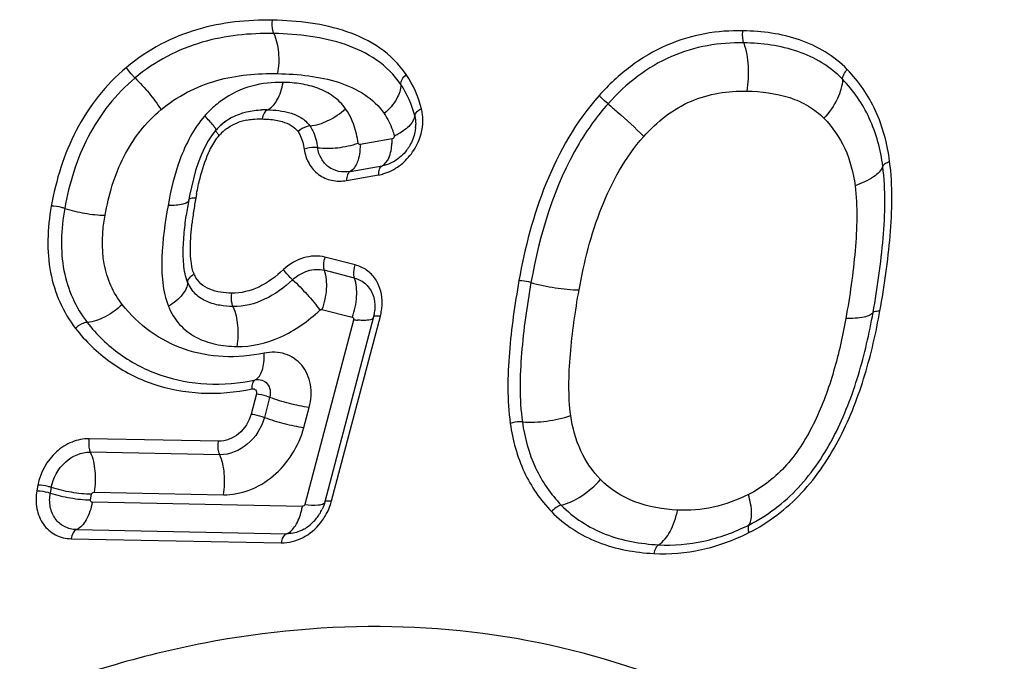
# Model space of a CAD drawing. Units: millimetres. Extents: x 0 to 594, y 0 to 420.
# Drawn here: x 261 to 265, y 80 to 82 of the extents above; entities that cross this region are included whole.
import ezdxf

# ---------------------------------------------------------------- set-up
doc = ezdxf.new("R2010")
doc.units = ezdxf.units.MM
doc.header["$LTSCALE"] = 32.67
doc.layers.add('607065095-000_CL', color=7, linetype='CONTINUOUS')

msp = doc.modelspace()

# ---------------------------------------------------------------- linework, layer by layer
at = {"layer": '607065095-000_CL', "color": 7, "linetype": 'CONTINUOUS'}
for p, q in [((262.2065, 81.8621), (262.191, 81.8516)), ((262.2158, 81.8676), (262.2065, 81.8621)), ((262.2155, 81.8674), (262.2158, 81.8676)), ((262.1572, 81.8202), (262.145, 81.8049)), ((262.191, 81.8516), (262.1769, 81.8401)), ((262.145, 81.8049), (262.1297, 81.7819)), ((262.062, 81.5817), (262.0593, 81.5669)), ((262.7365, 81.1371), (262.5579, 80.4603))]:
    msp.add_line(p, q, dxfattribs=at)
at = {"layer": '607065095-000_CL', "color": 9, "linetype": 'CONTINUOUS'}
for p, q in [((262.8045, 81.7892), (262.6872, 81.7688)), ((262.6499, 81.67), (262.7672, 81.6904)), ((262.6374, 81.6371), (262.7548, 81.6575)), ((262.6694, 81.3277), (262.5581, 81.3561)), ((262.6666, 81.2798), (262.5553, 81.3082)), ((262.5469, 81.1644), (262.6582, 81.136)), ((262.5825, 80.463), (262.7611, 81.1397)), ((262.6623, 81.126), (262.4839, 80.4504)), ((262.307, 80.8549), (262.2876, 80.7814)), ((262.3554, 80.8426), (262.336, 80.7692)), ((262.4812, 80.7323), (262.5006, 80.8058)), ((262.1678, 80.6815), (261.6935, 80.6909)), ((262.1723, 80.6326), (261.698, 80.642)), ((261.5057, 80.5211), (261.502, 80.5005)), ((261.555, 80.5126), (261.5513, 80.4921)), ((261.6991, 80.4667), (261.7028, 80.4873)), ((261.7116, 80.4953), (262.1859, 80.4859)), ((262.4744, 80.4432), (261.705, 80.4584)), ((261.6473, 80.358), (262.4175, 80.3428)), ((261.6281, 80.3246), (262.3981, 80.3093))]:
    msp.add_line(p, q, dxfattribs=at)
at = {"layer": '607065095-000_CL', "color": 7, "linetype": 'CONTINUOUS'}
for points in [[(262.1769, 81.8401), (262.1642, 81.8278), (262.1572, 81.8202)], [(262.1297, 81.7819), (262.1162, 81.7568), (262.1041, 81.73)], [(262.1041, 81.73), (262.0935, 81.7021), (262.0841, 81.6733), (262.0758, 81.6435)], [(262.0758, 81.6435), (262.0685, 81.613), (262.062, 81.5817)]]:
    msp.add_lwpolyline(points, dxfattribs=at)
at = {"layer": '607065095-000_CL', "color": 9, "linetype": 'CONTINUOUS'}
for centre, radius, start, end in [((262.5306, 81.8046), 0.3931, 13.9292, 34.1159), ((262.5397, 81.7884), 0.3579, 13.9311, 34.1652), ((262.3916, 81.6354), 0.3633, 125.6802, 134.7476), ((262.4063, 81.6203), 0.3844, 134.7178, 138.8205), ((262.7546, 81.8603), 0.1622, 6.8303, 13.8731), ((262.3076, 81.6631), 0.1986, 100.5871, 106.5019), ((262.2953, 81.6939), 0.1652, 130.298, 138.7902), ((262.3025, 81.6811), 0.18, 106.5634, 109.6879), ((262.5472, 81.7926), 0.2574, 355.6775, 359.2502), ((262.7077, 82.0283), 0.2504, 294.6039, 298.2703), ((264.1651, 81.202), 2.1132, 169.8726, 170.205), ((263.2797, 81.3604), 1.2138, 169.1462, 169.8828), ((263.6883, 81.2827), 1.6297, 170.1509, 171.9616), ((263.3064, 81.3375), 1.2439, 171.9987, 173.3403), ((262.1665, 81.3303), 0.0953, 202.1395, 205.6694), ((262.575, 81.1898), 0.1927, 351.557, 357.8484), ((262.5674, 81.1909), 0.2003, 345.2056, 351.5708), ((262.7111, 81.5126), 0.3885, 262.8276, 264.934), ((262.384, 80.5154), 0.2053, 342.3597, 345.2054), ((262.2246, 80.4879), 0.2546, 346.1586, 349.8961), ((262.371, 80.5199), 0.219, 321.5824, 327.3818)]:
    msp.add_arc(centre, radius, start, end, dxfattribs=at)
at = {"layer": '607065095-000_CL', "color": 7, "linetype": 'CONTINUOUS'}
for centre, radius, start, end in [((262.339, 81.5158), 0.3803, 88.8181, 91.7657), ((262.3125, 81.6904), 0.2018, 122.9916, 126.2541), ((262.3115, 81.6919), 0.2, 121.3368, 122.9737), ((262.3139, 81.6879), 0.2047, 118.7182, 121.3326), ((262.327, 81.6721), 0.2252, 134.8358, 138.8057), ((262.3261, 81.673), 0.2239, 130.6979, 134.8462), ((262.3226, 81.6771), 0.2185, 128.8578, 130.6923), ((262.3186, 81.6821), 0.2121, 126.2481, 128.863), ((262.7491, 81.8435), 0.1417, 355.1775, 0.2251), ((262.7384, 81.832), 0.1448, 298.8388, 301.0449), ((263.8582, 81.2428), 1.8278, 169.7974, 171.6368), ((262.5883, 81.1757), 0.1533, 345.2132, 348.2387), ((262.5913, 81.1751), 0.1502, 348.2187, 355.1191), ((262.395, 80.5043), 0.1687, 314.919, 328.2879), ((262.3946, 80.5046), 0.1693, 328.2666, 334.9896), ((262.4024, 80.497), 0.1584, 304.4896, 314.895), ((262.4107, 80.485), 0.1438, 298.938, 304.461)]:
    msp.add_arc(centre, radius, start, end, dxfattribs=at)
at = {"layer": '607065095-000_CL', "color": 9, "linetype": 'CONTINUOUS'}
for points, knots in [([(262.3661, 82.2245), (262.2741, 82.2263), (262.1312, 82.2115), (261.9524, 82.14), (261.8692, 82.0838), (261.8303, 82.0512)], [0, 0, 0, 0, 0.480433, 0.735007, 1, 1, 1, 1]), ([(262.3706, 82.1756), (262.3692, 82.179), (262.3641, 82.1948), (262.3639, 82.2119), (262.3661, 82.2245)], [0, 0, 0, 0, 0.225472, 1, 1, 1, 1]), ([(262.8561, 82.025), (262.8305, 82.0628), (262.7641, 82.1284), (262.6393, 82.1872), (262.5047, 82.2174), (262.4125, 82.2236), (262.3661, 82.2245)], [0, 0, 0, 0, 0.249441, 0.49638, 0.745962, 1, 1, 1, 1]), ([(264.0904, 82.1856), (264.0438, 82.1866), (263.9478, 82.1798), (263.8063, 82.1372), (263.6739, 82.0589), (263.5979, 81.9873), (263.5629, 81.9481)], [0, 0, 0, 0, 0.234433, 0.47941, 0.735808, 1, 1, 1, 1]), ([(264.0931, 82.1414), (264.0908, 82.1483), (264.0885, 82.1632), (264.0891, 82.1781), (264.0904, 82.1856)], [0, 0, 0, 0, 0.486831, 1, 1, 1, 1]), ([(264.4723, 82.0441), (264.4246, 82.0932), (264.3001, 82.167), (264.1604, 82.1843), (264.0904, 82.1856)], [0, 0, 0, 0, 0.494022, 1, 1, 1, 1]), ([(262.3706, 82.1756), (262.2824, 82.1773), (262.1461, 82.1635), (261.9764, 82.0958), (261.8983, 82.0431), (261.862, 82.0127)], [0, 0, 0, 0, 0.486206, 0.739027, 1, 1, 1, 1]), ([(262.8359, 81.9894), (262.8123, 82.0241), (262.7506, 82.0849), (262.6333, 82.14), (262.5046, 82.1687), (262.4157, 82.1747), (262.3706, 82.1756)], [0, 0, 0, 0, 0.242212, 0.487179, 0.739592, 1, 1, 1, 1]), ([(262.3706, 82.1756), (262.3802, 82.1539), (262.3908, 82.1044), (262.3888, 82.0544), (262.3843, 82.0289)], [0, 0, 0, 0, 0.478402, 1, 1, 1, 1]), ([(264.0931, 82.1414), (264.0486, 82.1423), (263.9578, 82.1357), (263.8241, 82.0959), (263.6999, 82.0223), (263.6285, 81.9551), (263.5956, 81.9181)], [0, 0, 0, 0, 0.237446, 0.48164, 0.736147, 1, 1, 1, 1]), ([(264.4552, 82.0083), (264.4106, 82.0543), (264.2925, 82.124), (264.1601, 82.1401), (264.0931, 82.1414)], [0, 0, 0, 0, 0.488929, 1, 1, 1, 1]), ([(264.0931, 82.1414), (264.1025, 82.114), (264.1126, 82.0546), (264.1094, 81.9947), (264.104, 81.9646)], [0, 0, 0, 0, 0.486119, 1, 1, 1, 1]), ([(261.8303, 82.0512), (261.7926, 82.0195), (261.7229, 81.9481), (261.6163, 81.7822), (261.5721, 81.6391), (261.555, 81.5435)], [0, 0, 0, 0, 0.251377, 0.504878, 1, 1, 1, 1]), ([(261.862, 82.0127), (261.8591, 82.0155), (261.8476, 82.0275), (261.8371, 82.0406), (261.8303, 82.0512)], [0, 0, 0, 0, 0.242639, 1, 1, 1, 1]), ([(264.4552, 82.0083), (264.4554, 82.0144), (264.4599, 82.0275), (264.4674, 82.0387), (264.4723, 82.0441)], [0, 0, 0, 0, 0.45577, 1, 1, 1, 1]), ([(264.628, 81.7071), (264.6198, 81.7709), (264.5874, 81.8945), (264.5148, 82.0003), (264.4723, 82.0441)], [0, 0, 0, 0, 0.512829, 1, 1, 1, 1]), ([(261.862, 82.0127), (261.8269, 81.9832), (261.762, 81.9166), (261.6619, 81.7607), (261.6205, 81.6257), (261.6043, 81.5351)], [0, 0, 0, 0, 0.249049, 0.500478, 1, 1, 1, 1]), ([(261.862, 82.0127), (261.8802, 81.995), (261.9138, 81.9578), (261.9439, 81.9177), (261.9572, 81.897)], [0, 0, 0, 0, 0.50635, 1, 1, 1, 1]), ([(261.9572, 81.897), (262.016, 81.9463), (262.1562, 82.0172), (262.3095, 82.0304), (262.3843, 82.0289)], [0, 0, 0, 0, 0.506196, 1, 1, 1, 1]), ([(262.3843, 82.0289), (262.4226, 82.0281), (262.4979, 82.0234), (262.6065, 82.0009), (262.7046, 81.9586), (262.7564, 81.9102), (262.7753, 81.8824)], [0, 0, 0, 0, 0.266327, 0.522602, 0.76671, 1, 1, 1, 1]), ([(262.8359, 81.9894), (262.8354, 81.9954), (262.8406, 82.0094), (262.8501, 82.0198), (262.8561, 82.025)], [0, 0, 0, 0, 0.432248, 1, 1, 1, 1]), ([(264.4552, 82.0083), (264.4546, 81.984), (264.4379, 81.9311), (264.4068, 81.8868), (264.3872, 81.865)], [0, 0, 0, 0, 0.453443, 1, 1, 1, 1]), ([(264.6027, 81.6893), (264.5949, 81.7497), (264.5643, 81.8667), (264.4955, 81.9668), (264.4552, 82.0083)], [0, 0, 0, 0, 0.512913, 1, 1, 1, 1]), ([(262.4045, 81.9964), (262.3661, 81.9972), (262.2862, 81.9891), (262.2128, 81.9543), (262.1797, 81.9305)], [0, 0, 0, 0, 0.485021, 1, 1, 1, 1]), ([(262.3468, 81.896), (262.3622, 81.9025), (262.3894, 81.9357), (262.4005, 81.9738), (262.4045, 81.9964)], [0, 0, 0, 0, 0.420735, 1, 1, 1, 1]), ([(262.6335, 81.9), (262.6214, 81.9175), (262.5904, 81.9479), (262.5329, 81.9773), (262.4699, 81.993), (262.4264, 81.9963), (262.4045, 81.9964)], [0, 0, 0, 0, 0.247816, 0.494342, 0.744575, 1, 1, 1, 1]), ([(262.8359, 81.9894), (262.8371, 81.9713), (262.8216, 81.9293), (262.7932, 81.8981), (262.7753, 81.8824)], [0, 0, 0, 0, 0.43225, 1, 1, 1, 1]), ([(263.7263, 81.7982), (263.7746, 81.8524), (263.8901, 81.9439), (264.0353, 81.9659), (264.104, 81.9646)], [0, 0, 0, 0, 0.513613, 1, 1, 1, 1]), ([(264.104, 81.9646), (264.1572, 81.9635), (264.2365, 81.9544), (264.3309, 81.913), (264.3703, 81.8824), (264.3872, 81.865)], [0, 0, 0, 0, 0.519669, 0.763021, 1, 1, 1, 1]), ([(263.5629, 81.9481), (263.4792, 81.8544), (263.3533, 81.6332), (263.2909, 81.3912), (263.2693, 81.2702)], [0, 0, 0, 0, 0.505477, 1, 1, 1, 1]), ([(263.5956, 81.9181), (263.5868, 81.9254), (263.5758, 81.9353), (263.5653, 81.9457), (263.5629, 81.9481)], [0, 0, 0, 0, 0.770712, 1, 1, 1, 1]), ([(261.7521, 81.5097), (261.7653, 81.5837), (261.8073, 81.7285), (261.9011, 81.8498), (261.9572, 81.897)], [0, 0, 0, 0, 0.506065, 1, 1, 1, 1]), ([(262.3468, 81.896), (262.3417, 81.8939), (262.3326, 81.8828), (262.3289, 81.8701), (262.3276, 81.8626)], [0, 0, 0, 0, 0.420736, 1, 1, 1, 1]), ([(262.3468, 81.896), (262.3747, 81.8955), (262.4175, 81.8914), (262.4714, 81.8698), (262.4942, 81.8495), (262.503, 81.8372)], [0, 0, 0, 0, 0.485504, 0.736093, 1, 1, 1, 1]), ([(262.503, 81.8372), (262.5259, 81.839), (262.5735, 81.8548), (262.6143, 81.8826), (262.6335, 81.9)], [0, 0, 0, 0, 0.470589, 1, 1, 1, 1]), ([(262.6799, 81.7742), (262.6781, 81.7857), (262.6699, 81.8297), (262.6529, 81.8729), (262.6335, 81.9)], [0, 0, 0, 0, 0.258423, 1, 1, 1, 1]), ([(262.9121, 81.8992), (262.9056, 81.8962), (262.8951, 81.8903), (262.8872, 81.8794), (262.8871, 81.8746)], [0, 0, 0, 0, 0.598246, 1, 1, 1, 1]), ([(263.5956, 81.9181), (263.5555, 81.8733), (263.415, 81.6772), (263.3449, 81.4401), (263.3133, 81.2634)], [0, 0, 0, 0, 0.250861, 1, 1, 1, 1]), ([(263.5956, 81.9181), (263.607, 81.9086), (263.652, 81.8702), (263.6954, 81.83), (263.7263, 81.7982)], [0, 0, 0, 0, 0.251559, 1, 1, 1, 1]), ([(262.117, 81.8734), (262.0765, 81.8271), (262.0206, 81.7182), (261.9929, 81.6023), (261.9828, 81.5457)], [0, 0, 0, 0, 0.516808, 1, 1, 1, 1]), ([(262.1589, 81.8219), (262.1591, 81.8242), (262.1551, 81.8307), (262.1472, 81.8414), (262.1336, 81.8565), (262.123, 81.8674), (262.117, 81.8734)], [0, 0, 0, 0, 0.102808, 0.311981, 0.621176, 1, 1, 1, 1]), ([(262.3778, 81.8583), (262.3859, 81.8569), (262.4159, 81.8505), (262.4462, 81.8347), (262.4595, 81.8162)], [0, 0, 0, 0, 0.265334, 1, 1, 1, 1]), ([(262.7753, 81.8824), (262.7878, 81.8639), (262.8016, 81.8368), (262.8101, 81.808), (262.812, 81.8006)], [0, 0, 0, 0, 0.747012, 1, 1, 1, 1]), ([(262.8871, 81.8746), (262.8867, 81.862), (262.8686, 81.8333), (262.8425, 81.8165), (262.8263, 81.8078)], [0, 0, 0, 0, 0.404976, 1, 1, 1, 1]), ([(262.8884, 81.7559), (262.8939, 81.7654), (262.9126, 81.8038), (262.9195, 81.8482), (262.9157, 81.8796)], [0, 0, 0, 0, 0.259056, 1, 1, 1, 1]), ([(264.3872, 81.865), (264.4184, 81.8329), (264.4719, 81.7556), (264.4952, 81.665), (264.5012, 81.6182)], [0, 0, 0, 0, 0.486792, 1, 1, 1, 1]), ([(262.1572, 81.8202), (262.1568, 81.8197), (262.1581, 81.8173), (262.1605, 81.814), (262.1652, 81.8086), (262.1689, 81.8048), (262.1711, 81.8027)], [0, 0, 0, 0, 0.083389, 0.283839, 0.600988, 1, 1, 1, 1]), ([(262.1885, 81.8199), (262.1925, 81.8233), (262.2088, 81.8358), (262.2274, 81.8454), (262.2418, 81.8505)], [0, 0, 0, 0, 0.253958, 1, 1, 1, 1]), ([(262.503, 81.8372), (262.4994, 81.8369), (262.4835, 81.8335), (262.4689, 81.8247), (262.4595, 81.8162)], [0, 0, 0, 0, 0.220661, 1, 1, 1, 1]), ([(262.503, 81.8372), (262.5072, 81.8313), (262.5217, 81.8067), (262.5281, 81.7783), (262.5313, 81.7574)], [0, 0, 0, 0, 0.254236, 1, 1, 1, 1]), ([(262.1317, 81.7384), (262.1344, 81.7443), (262.1452, 81.7669), (262.1587, 81.7886), (262.1711, 81.8027)], [0, 0, 0, 0, 0.255498, 1, 1, 1, 1]), ([(262.4595, 81.8162), (262.4626, 81.8119), (262.474, 81.792), (262.4791, 81.7691), (262.4817, 81.7518)], [0, 0, 0, 0, 0.231417, 1, 1, 1, 1]), ([(262.812, 81.8006), (262.8126, 81.7983), (262.8114, 81.7929), (262.807, 81.7897), (262.8045, 81.7892)], [0, 0, 0, 0, 0.499427, 1, 1, 1, 1]), ([(263.4895, 81.236), (263.5077, 81.3382), (263.5579, 81.538), (263.6588, 81.7226), (263.7263, 81.7982)], [0, 0, 0, 0, 0.506133, 1, 1, 1, 1]), ([(262.5313, 81.7574), (262.5274, 81.7579), (262.5107, 81.7588), (262.4938, 81.756), (262.4817, 81.7518)], [0, 0, 0, 0, 0.233054, 1, 1, 1, 1]), ([(262.4817, 81.7518), (262.4845, 81.7334), (262.496, 81.698), (262.5324, 81.6563), (262.5826, 81.634), (262.6194, 81.6339), (262.6374, 81.6371)], [0, 0, 0, 0, 0.258428, 0.503247, 0.74616, 1, 1, 1, 1]), ([(262.5313, 81.7574), (262.5557, 81.7541), (262.6063, 81.755), (262.6558, 81.7657), (262.6799, 81.7742)], [0, 0, 0, 0, 0.490702, 1, 1, 1, 1]), ([(262.6499, 81.67), (262.6362, 81.6676), (262.6081, 81.6677), (262.5698, 81.6847), (262.5421, 81.7164), (262.5333, 81.7434), (262.5313, 81.7574)], [0, 0, 0, 0, 0.253803, 0.496673, 0.741534, 1, 1, 1, 1]), ([(262.6872, 81.7688), (262.687, 81.7571), (262.6853, 81.7352), (262.6771, 81.7003), (262.663, 81.6763), (262.6499, 81.67)], [0, 0, 0, 0, 0.320631, 0.598685, 1, 1, 1, 1]), ([(262.6872, 81.7688), (262.6856, 81.7685), (262.6818, 81.7692), (262.6801, 81.7726), (262.6799, 81.7742)], [0, 0, 0, 0, 0.496218, 1, 1, 1, 1]), ([(262.7672, 81.6904), (262.7786, 81.696), (262.7976, 81.7243), (262.8024, 81.7549), (262.8038, 81.7732)], [0, 0, 0, 0, 0.408248, 1, 1, 1, 1]), ([(262.8302, 81.6907), (262.8361, 81.6949), (262.8587, 81.7135), (262.8773, 81.7369), (262.8884, 81.7559)], [0, 0, 0, 0, 0.247425, 1, 1, 1, 1]), ([(262.7548, 81.6575), (262.7613, 81.6587), (262.7882, 81.6652), (262.8134, 81.6782), (262.8302, 81.6907)], [0, 0, 0, 0, 0.241822, 1, 1, 1, 1]), ([(262.7548, 81.6575), (262.7549, 81.6647), (262.756, 81.6767), (262.7628, 81.6883), (262.7672, 81.6904)], [0, 0, 0, 0, 0.597831, 1, 1, 1, 1]), ([(264.6027, 81.6893), (264.5972, 81.6732), (264.5635, 81.6425), (264.5251, 81.6261), (264.5012, 81.6182)], [0, 0, 0, 0, 0.404518, 1, 1, 1, 1]), ([(264.5673, 81.1539), (264.5834, 81.2438), (264.6089, 81.4212), (264.614, 81.6021), (264.6027, 81.6893)], [0, 0, 0, 0, 0.509467, 1, 1, 1, 1]), ([(264.5923, 81.1594), (264.6086, 81.2506), (264.6347, 81.4321), (264.6397, 81.6171), (264.628, 81.7071)], [0, 0, 0, 0, 0.505398, 1, 1, 1, 1]), ([(264.6027, 81.6893), (264.6041, 81.6934), (264.6127, 81.7008), (264.6222, 81.7051), (264.628, 81.7071)], [0, 0, 0, 0, 0.409163, 1, 1, 1, 1]), ([(262.6499, 81.67), (262.6455, 81.6679), (262.6387, 81.6562), (262.6375, 81.6443), (262.6374, 81.6371)], [0, 0, 0, 0, 0.402169, 1, 1, 1, 1]), ([(264.5012, 81.6182), (264.5062, 81.5798), (264.5092, 81.5003), (264.5002, 81.3375), (264.482, 81.2143), (264.4673, 81.1319)], [0, 0, 0, 0, 0.237419, 0.486333, 1, 1, 1, 1]), ([(262.0591, 81.5656), (262.0585, 81.562), (262.0513, 81.5545), (262.0347, 81.5491), (262.0109, 81.5458), (261.9928, 81.5455), (261.9828, 81.5457)], [0, 0, 0, 0, 0.131259, 0.339009, 0.637273, 1, 1, 1, 1]), ([(262.0593, 81.5669), (262.0599, 81.5699), (262.0707, 81.5738), (262.0787, 81.5737), (262.0848, 81.5736)], [0, 0, 0, 0, 0.331945, 1, 1, 1, 1]), ([(261.555, 81.5435), (261.5477, 81.5028), (261.5391, 81.4213), (261.5497, 81.2647), (261.5981, 81.1543), (261.644, 81.0952)], [0, 0, 0, 0, 0.264952, 0.520999, 1, 1, 1, 1]), ([(261.6043, 81.5351), (261.6005, 81.5363), (261.5844, 81.5408), (261.5677, 81.5433), (261.555, 81.5435)], [0, 0, 0, 0, 0.24075, 1, 1, 1, 1]), ([(261.6043, 81.5351), (261.5974, 81.4967), (261.5892, 81.4207), (261.597, 81.3084), (261.6292, 81.2051), (261.6656, 81.1444), (261.6866, 81.1172)], [0, 0, 0, 0, 0.266484, 0.521253, 0.76452, 1, 1, 1, 1]), ([(261.6043, 81.5351), (261.6283, 81.5272), (261.6772, 81.5158), (261.7272, 81.5102), (261.7521, 81.5097)], [0, 0, 0, 0, 0.50325, 1, 1, 1, 1]), ([(261.9828, 81.5457), (261.9716, 81.483), (261.9584, 81.3887), (261.9604, 81.264), (261.9732, 81.2038), (261.9844, 81.1762)], [0, 0, 0, 0, 0.511891, 0.760958, 1, 1, 1, 1]), ([(261.8151, 81.1827), (261.7986, 81.204), (261.7697, 81.2514), (261.7366, 81.3618), (261.7417, 81.4514), (261.7521, 81.5097)], [0, 0, 0, 0, 0.235829, 0.48107, 1, 1, 1, 1]), ([(262.0655, 81.3617), (262.065, 81.3715), (262.0641, 81.4116), (262.0674, 81.4517), (262.0709, 81.4817)], [0, 0, 0, 0, 0.244967, 1, 1, 1, 1]), ([(262.5581, 81.3561), (262.5328, 81.3625), (262.4752, 81.3594), (262.4269, 81.3298), (262.4059, 81.3105)], [0, 0, 0, 0, 0.476943, 1, 1, 1, 1]), ([(262.5581, 81.3561), (262.5566, 81.352), (262.5522, 81.3365), (262.5516, 81.3194), (262.5553, 81.3082)], [0, 0, 0, 0, 0.269155, 1, 1, 1, 1]), ([(262.0783, 81.2944), (262.0768, 81.298), (262.0714, 81.3136), (262.0685, 81.3299), (262.0671, 81.3424)], [0, 0, 0, 0, 0.237786, 1, 1, 1, 1]), ([(262.4394, 81.2734), (262.4554, 81.2881), (262.4922, 81.3107), (262.5361, 81.3131), (262.5553, 81.3082)], [0, 0, 0, 0, 0.523026, 1, 1, 1, 1]), ([(262.6666, 81.2798), (262.6655, 81.2832), (262.6624, 81.2992), (262.6651, 81.3159), (262.6694, 81.3277)], [0, 0, 0, 0, 0.222779, 1, 1, 1, 1]), ([(262.7429, 81.2756), (262.7344, 81.2883), (262.7127, 81.3109), (262.6842, 81.3239), (262.6694, 81.3277)], [0, 0, 0, 0, 0.501384, 1, 1, 1, 1]), ([(262.0548, 81.2648), (262.0548, 81.2702), (262.0616, 81.2825), (262.0718, 81.2904), (262.0783, 81.2944)], [0, 0, 0, 0, 0.416203, 1, 1, 1, 1]), ([(262.2165, 81.2244), (262.2025, 81.2247), (262.1752, 81.2266), (262.1359, 81.2365), (262.1021, 81.2568), (262.0861, 81.2776), (262.0806, 81.289)], [0, 0, 0, 0, 0.265329, 0.518281, 0.759914, 1, 1, 1, 1]), ([(262.4059, 81.3105), (262.3787, 81.2854), (262.3217, 81.2419), (262.2502, 81.2237), (262.2165, 81.2244)], [0, 0, 0, 0, 0.522818, 1, 1, 1, 1]), ([(262.4394, 81.2734), (262.4364, 81.2761), (262.4245, 81.2878), (262.4134, 81.3003), (262.4059, 81.3105)], [0, 0, 0, 0, 0.243348, 1, 1, 1, 1]), ([(262.5553, 81.3082), (262.5625, 81.2865), (262.5661, 81.2367), (262.5558, 81.1887), (262.5469, 81.1644)], [0, 0, 0, 0, 0.468633, 1, 1, 1, 1]), ([(262.6582, 81.136), (262.6671, 81.1603), (262.6774, 81.2084), (262.6738, 81.2582), (262.6666, 81.2798)], [0, 0, 0, 0, 0.531367, 1, 1, 1, 1]), ([(262.0548, 81.2648), (262.0549, 81.2487), (262.0345, 81.2117), (262.0037, 81.1881), (261.9844, 81.1762)], [0, 0, 0, 0, 0.4162, 1, 1, 1, 1]), ([(262.221, 81.1755), (262.2049, 81.1758), (262.1726, 81.1784), (262.1247, 81.1912), (262.0809, 81.2187), (262.0614, 81.2485), (262.0548, 81.2648)], [0, 0, 0, 0, 0.241437, 0.485067, 0.736063, 1, 1, 1, 1]), ([(262.4394, 81.2734), (262.4087, 81.2452), (262.3429, 81.1955), (262.2607, 81.1747), (262.221, 81.1755)], [0, 0, 0, 0, 0.51245, 1, 1, 1, 1]), ([(262.4394, 81.2734), (262.4581, 81.2563), (262.493, 81.2205), (262.5252, 81.1821), (262.5397, 81.1623)], [0, 0, 0, 0, 0.507517, 1, 1, 1, 1]), ([(262.7675, 81.1826), (262.7677, 81.1877), (262.7677, 81.2077), (262.7641, 81.2277), (262.7594, 81.2418)], [0, 0, 0, 0, 0.257323, 1, 1, 1, 1]), ([(263.2693, 81.2702), (263.2537, 81.183), (263.229, 81.0097), (263.2254, 80.8327), (263.2374, 80.7469)], [0, 0, 0, 0, 0.50559, 1, 1, 1, 1]), ([(263.3133, 81.2634), (263.3024, 81.2665), (263.2876, 81.2691), (263.2728, 81.2702), (263.2693, 81.2702)], [0, 0, 0, 0, 0.765939, 1, 1, 1, 1]), ([(263.3133, 81.2634), (263.298, 81.1776), (263.2739, 81.0084), (263.2701, 80.8357), (263.2817, 80.7528)], [0, 0, 0, 0, 0.509933, 1, 1, 1, 1]), ([(263.3133, 81.2634), (263.3425, 81.255), (263.4009, 81.2426), (263.4603, 81.2365), (263.4895, 81.236)], [0, 0, 0, 0, 0.509464, 1, 1, 1, 1]), ([(262.221, 81.1755), (262.2195, 81.1789), (262.2145, 81.1947), (262.2143, 81.2118), (262.2165, 81.2244)], [0, 0, 0, 0, 0.225473, 1, 1, 1, 1]), ([(263.4591, 80.776), (263.454, 80.8122), (263.4506, 80.8872), (263.4584, 81.0412), (263.4755, 81.1579), (263.4895, 81.236)], [0, 0, 0, 0, 0.236595, 0.485429, 1, 1, 1, 1]), ([(261.8151, 81.1827), (261.7964, 81.1649), (261.7564, 81.1361), (261.7094, 81.1194), (261.6866, 81.1172)], [0, 0, 0, 0, 0.530951, 1, 1, 1, 1]), ([(262.3357, 81.0045), (262.2866, 80.9942), (262.1872, 80.9854), (262.0421, 81.0122), (261.9131, 81.0783), (261.8441, 81.1453), (261.8151, 81.1827)], [0, 0, 0, 0, 0.260177, 0.51005, 0.754502, 1, 1, 1, 1]), ([(261.9844, 81.1762), (261.9942, 81.1522), (262.0214, 81.1073), (262.0834, 81.0596), (262.1569, 81.0343), (262.2085, 81.0293), (262.2346, 81.0288)], [0, 0, 0, 0, 0.252674, 0.498278, 0.745872, 1, 1, 1, 1]), ([(262.221, 81.1755), (262.2306, 81.1538), (262.2411, 81.1044), (262.2392, 81.0543), (262.2346, 81.0288)], [0, 0, 0, 0, 0.478403, 1, 1, 1, 1]), ([(262.2346, 81.0288), (262.2891, 81.0277), (262.4035, 81.0548), (262.4966, 81.1226), (262.5397, 81.1623)], [0, 0, 0, 0, 0.481601, 1, 1, 1, 1]), ([(262.6582, 81.136), (262.66, 81.1356), (262.6635, 81.1324), (262.6628, 81.128), (262.6623, 81.126)], [0, 0, 0, 0, 0.467895, 1, 1, 1, 1]), ([(262.7358, 81.134), (262.734, 81.1302), (262.721, 81.125), (262.7094, 81.1246), (262.7015, 81.1245)], [0, 0, 0, 0, 0.353922, 1, 1, 1, 1]), ([(262.7611, 81.1397), (262.7554, 81.1405), (262.7483, 81.1412), (262.7372, 81.1396), (262.7365, 81.1371)], [0, 0, 0, 0, 0.685682, 1, 1, 1, 1]), ([(264.1114, 80.3748), (264.179, 80.4086), (264.3043, 80.5047), (264.434, 80.7015), (264.5185, 80.9229), (264.5535, 81.0767), (264.5673, 81.1539)], [0, 0, 0, 0, 0.242566, 0.49442, 0.748129, 1, 1, 1, 1]), ([(264.1117, 80.3469), (264.184, 80.383), (264.3172, 80.4851), (264.4542, 80.6924), (264.5421, 80.9221), (264.5782, 81.0805), (264.5923, 81.1594)], [0, 0, 0, 0, 0.248064, 0.502523, 0.753792, 1, 1, 1, 1]), ([(264.5673, 81.1539), (264.5648, 81.1496), (264.5538, 81.142), (264.5203, 81.1323), (264.4897, 81.1315), (264.4673, 81.1319)], [0, 0, 0, 0, 0.142473, 0.35862, 1, 1, 1, 1]), ([(264.5673, 81.1539), (264.5689, 81.1566), (264.5787, 81.1589), (264.5868, 81.1595), (264.5923, 81.1594)], [0, 0, 0, 0, 0.361793, 1, 1, 1, 1]), ([(261.6866, 81.1172), (261.6831, 81.1169), (261.6672, 81.1133), (261.653, 81.1041), (261.6438, 81.0954)], [0, 0, 0, 0, 0.219719, 1, 1, 1, 1]), ([(261.6866, 81.1172), (261.721, 81.0729), (261.8026, 80.9937), (261.9551, 80.9156), (262.1267, 80.8838), (262.2443, 80.8942), (262.3024, 80.9065)], [0, 0, 0, 0, 0.245498, 0.48995, 0.739823, 1, 1, 1, 1]), ([(262.7015, 81.1245), (262.6996, 81.1245), (262.6914, 81.1246), (262.6831, 81.1251), (262.6768, 81.1256)], [0, 0, 0, 0, 0.229281, 1, 1, 1, 1]), ([(264.4673, 81.1319), (264.4556, 81.0668), (264.4269, 80.9379), (264.3603, 80.7539), (264.2615, 80.5915), (264.163, 80.513), (264.1102, 80.4866)], [0, 0, 0, 0, 0.260384, 0.518762, 0.767628, 1, 1, 1, 1]), ([(261.644, 81.0952), (261.6801, 81.0486), (261.7659, 80.9654), (261.9262, 80.8834), (262.1065, 80.85), (262.23, 80.8609), (262.2911, 80.8738)], [0, 0, 0, 0, 0.245493, 0.489949, 0.739824, 1, 1, 1, 1]), ([(262.3024, 80.9065), (262.3151, 80.9128), (262.3282, 80.9368), (262.335, 80.9713), (262.336, 80.993), (262.3357, 81.0045)], [0, 0, 0, 0, 0.397117, 0.676124, 1, 1, 1, 1]), ([(262.5006, 80.8058), (262.5078, 80.8329), (262.5116, 80.8884), (262.4796, 80.9637), (262.4136, 81.0088), (262.3607, 81.0098), (262.3357, 81.0045)], [0, 0, 0, 0, 0.270472, 0.518076, 0.753793, 1, 1, 1, 1]), ([(262.2912, 80.8738), (262.2911, 80.881), (262.2919, 80.8927), (262.2982, 80.9044), (262.3024, 80.9065)], [0, 0, 0, 0, 0.602565, 1, 1, 1, 1]), ([(262.3024, 80.9065), (262.3104, 80.9082), (262.3274, 80.9079), (262.3486, 80.8934), (262.3589, 80.8692), (262.3577, 80.8514), (262.3554, 80.8426)], [0, 0, 0, 0, 0.246058, 0.481641, 0.729372, 1, 1, 1, 1]), ([(262.2911, 80.8738), (262.2956, 80.8748), (262.3072, 80.8715), (262.3082, 80.8597), (262.307, 80.8549)], [0, 0, 0, 0, 0.479669, 1, 1, 1, 1]), ([(262.3554, 80.8426), (262.3516, 80.8441), (262.3358, 80.8495), (262.3194, 80.8534), (262.307, 80.8549)], [0, 0, 0, 0, 0.245977, 1, 1, 1, 1]), ([(262.5006, 80.8058), (262.4761, 80.8089), (262.4269, 80.8189), (262.379, 80.8336), (262.3554, 80.8426)], [0, 0, 0, 0, 0.494231, 1, 1, 1, 1]), ([(262.2876, 80.7814), (262.2803, 80.7539), (262.2496, 80.7042), (262.1941, 80.681), (262.1678, 80.6815)], [0, 0, 0, 0, 0.519193, 1, 1, 1, 1]), ([(262.2876, 80.7814), (262.2915, 80.781), (262.308, 80.7782), (262.3241, 80.7737), (262.336, 80.7692)], [0, 0, 0, 0, 0.237409, 1, 1, 1, 1]), ([(263.2817, 80.7528), (263.3115, 80.7506), (263.3718, 80.7531), (263.4306, 80.7663), (263.4591, 80.776)], [0, 0, 0, 0, 0.497939, 1, 1, 1, 1]), ([(263.5685, 80.5416), (263.5389, 80.5721), (263.4881, 80.6457), (263.4653, 80.7316), (263.4591, 80.776)], [0, 0, 0, 0, 0.486467, 1, 1, 1, 1]), ([(262.336, 80.7692), (262.3261, 80.7316), (262.284, 80.6636), (262.2083, 80.6319), (262.1723, 80.6326)], [0, 0, 0, 0, 0.519191, 1, 1, 1, 1]), ([(262.336, 80.7692), (262.3596, 80.7601), (262.4076, 80.7454), (262.4567, 80.7354), (262.4812, 80.7323)], [0, 0, 0, 0, 0.505769, 1, 1, 1, 1]), ([(263.2817, 80.7528), (263.2782, 80.753), (263.2632, 80.7531), (263.2482, 80.7506), (263.2374, 80.7469)], [0, 0, 0, 0, 0.240322, 1, 1, 1, 1]), ([(263.2374, 80.7469), (263.246, 80.6859), (263.2779, 80.5678), (263.3475, 80.4663), (263.3883, 80.4242)], [0, 0, 0, 0, 0.51245, 1, 1, 1, 1]), ([(263.2817, 80.7528), (263.2898, 80.695), (263.32, 80.5833), (263.3858, 80.4875), (263.4243, 80.4477)], [0, 0, 0, 0, 0.512791, 1, 1, 1, 1]), ([(262.1859, 80.4859), (262.2178, 80.4853), (262.2845, 80.4982), (262.4026, 80.5692), (262.4634, 80.6645), (262.4812, 80.7323)], [0, 0, 0, 0, 0.234246, 0.484773, 1, 1, 1, 1]), ([(261.6935, 80.6909), (261.6723, 80.6913), (261.6279, 80.682), (261.5511, 80.6325), (261.5139, 80.5667), (261.5057, 80.5211)], [0, 0, 0, 0, 0.234739, 0.486549, 1, 1, 1, 1]), ([(261.6935, 80.6909), (261.6927, 80.6866), (261.691, 80.6703), (261.6931, 80.6531), (261.698, 80.642)], [0, 0, 0, 0, 0.260879, 1, 1, 1, 1]), ([(262.1723, 80.6326), (262.1708, 80.636), (262.1658, 80.6518), (262.1655, 80.669), (262.1678, 80.6815)], [0, 0, 0, 0, 0.228888, 1, 1, 1, 1]), ([(261.555, 80.5126), (261.5612, 80.5474), (261.5963, 80.6117), (261.6652, 80.6426), (261.698, 80.642)], [0, 0, 0, 0, 0.517733, 1, 1, 1, 1]), ([(261.698, 80.642), (261.7076, 80.6202), (261.7181, 80.5708), (261.7162, 80.5207), (261.7116, 80.4953)], [0, 0, 0, 0, 0.478397, 1, 1, 1, 1]), ([(262.1859, 80.4859), (262.1905, 80.5114), (262.1924, 80.5614), (262.1819, 80.6109), (262.1723, 80.6326)], [0, 0, 0, 0, 0.521603, 1, 1, 1, 1]), ([(261.555, 80.5126), (261.5511, 80.5139), (261.535, 80.5183), (261.5183, 80.5208), (261.5057, 80.5211)], [0, 0, 0, 0, 0.244432, 1, 1, 1, 1]), ([(263.4243, 80.4477), (263.4509, 80.4544), (263.504, 80.4804), (263.5481, 80.5189), (263.5685, 80.5416)], [0, 0, 0, 0, 0.473084, 1, 1, 1, 1]), ([(263.8508, 80.4295), (263.7977, 80.4325), (263.6941, 80.4489), (263.6032, 80.5058), (263.5685, 80.5416)], [0, 0, 0, 0, 0.515587, 1, 1, 1, 1]), ([(261.502, 80.5005), (261.4981, 80.4787), (261.4976, 80.435), (261.5217, 80.3755), (261.5683, 80.3344), (261.6083, 80.3249), (261.6281, 80.3246)], [0, 0, 0, 0, 0.269849, 0.520224, 0.758376, 1, 1, 1, 1]), ([(261.502, 80.5005), (261.506, 80.5005), (261.5227, 80.4993), (261.5392, 80.496), (261.5513, 80.4921)], [0, 0, 0, 0, 0.239598, 1, 1, 1, 1]), ([(261.6473, 80.358), (261.6322, 80.3583), (261.6018, 80.3655), (261.5662, 80.3968), (261.5479, 80.4421), (261.5483, 80.4755), (261.5513, 80.4921)], [0, 0, 0, 0, 0.241553, 0.479646, 0.730106, 1, 1, 1, 1]), ([(261.5513, 80.4921), (261.5753, 80.4842), (261.6242, 80.4728), (261.6742, 80.4672), (261.6991, 80.4667)], [0, 0, 0, 0, 0.503251, 1, 1, 1, 1]), ([(261.7028, 80.4873), (261.6779, 80.4878), (261.6279, 80.4933), (261.5789, 80.5048), (261.555, 80.5126)], [0, 0, 0, 0, 0.496749, 1, 1, 1, 1]), ([(264.1102, 80.4866), (264.0692, 80.4662), (263.9845, 80.4352), (263.8942, 80.427), (263.8508, 80.4295)], [0, 0, 0, 0, 0.512672, 1, 1, 1, 1]), ([(264.1114, 80.3748), (264.1154, 80.3795), (264.1212, 80.3937), (264.1237, 80.432), (264.1167, 80.4639), (264.1102, 80.4866)], [0, 0, 0, 0, 0.160795, 0.383304, 1, 1, 1, 1]), ([(261.705, 80.4584), (261.701, 80.4358), (261.6899, 80.3977), (261.6627, 80.3645), (261.6473, 80.358)], [0, 0, 0, 0, 0.579283, 1, 1, 1, 1]), ([(261.705, 80.4584), (261.7032, 80.4584), (261.6993, 80.4605), (261.6987, 80.4648), (261.6991, 80.4667)], [0, 0, 0, 0, 0.477704, 1, 1, 1, 1]), ([(262.4839, 80.4504), (262.4834, 80.4483), (262.4809, 80.4443), (262.4764, 80.4432), (262.4744, 80.4432)], [0, 0, 0, 0, 0.522915, 1, 1, 1, 1]), ([(262.4839, 80.4504), (262.5002, 80.4484), (262.5222, 80.4466), (262.5466, 80.4497), (262.5549, 80.4537), (262.5567, 80.4564)], [0, 0, 0, 0, 0.659624, 0.870012, 1, 1, 1, 1]), ([(262.5579, 80.4603), (262.5586, 80.4629), (262.5696, 80.4645), (262.5768, 80.4637), (262.5825, 80.463)], [0, 0, 0, 0, 0.314318, 1, 1, 1, 1]), ([(263.4243, 80.4477), (263.4177, 80.446), (263.4046, 80.4392), (263.3934, 80.4299), (263.3883, 80.4242)], [0, 0, 0, 0, 0.474455, 1, 1, 1, 1]), ([(263.4243, 80.4477), (263.4691, 80.4016), (263.5833, 80.3282), (263.7146, 80.306), (263.781, 80.3022)], [0, 0, 0, 0, 0.491502, 1, 1, 1, 1]), ([(262.4175, 80.3428), (262.4309, 80.3484), (262.4556, 80.3755), (262.4671, 80.4079), (262.4718, 80.4269)], [0, 0, 0, 0, 0.425188, 1, 1, 1, 1]), ([(263.3883, 80.4242), (263.4358, 80.3753), (263.556, 80.298), (263.6942, 80.2743), (263.7636, 80.2704)], [0, 0, 0, 0, 0.495077, 1, 1, 1, 1]), ([(263.781, 80.3022), (263.7991, 80.3139), (263.8299, 80.3552), (263.8451, 80.4023), (263.8508, 80.4295)], [0, 0, 0, 0, 0.436332, 1, 1, 1, 1]), ([(262.3981, 80.3093), (262.4248, 80.3088), (262.4811, 80.3237), (262.5247, 80.3611), (262.5426, 80.3838)], [0, 0, 0, 0, 0.480122, 1, 1, 1, 1]), ([(263.781, 80.3022), (263.8364, 80.2991), (263.9514, 80.3089), (264.0592, 80.3488), (264.1114, 80.3748)], [0, 0, 0, 0, 0.487512, 1, 1, 1, 1]), ([(264.1114, 80.3748), (264.109, 80.3721), (264.1084, 80.3615), (264.1101, 80.3525), (264.1117, 80.3469)], [0, 0, 0, 0, 0.385681, 1, 1, 1, 1]), ([(261.6473, 80.358), (261.6422, 80.3559), (261.6331, 80.3448), (261.6294, 80.3321), (261.6281, 80.3246)], [0, 0, 0, 0, 0.420717, 1, 1, 1, 1]), ([(262.3983, 80.3093), (262.3996, 80.3169), (262.4033, 80.3296), (262.4124, 80.3406), (262.4175, 80.3428)], [0, 0, 0, 0, 0.579283, 1, 1, 1, 1]), ([(262.4803, 80.3592), (262.4753, 80.3564), (262.4557, 80.347), (262.4336, 80.3425), (262.4175, 80.3428)], [0, 0, 0, 0, 0.260517, 1, 1, 1, 1]), ([(263.7636, 80.2704), (263.8219, 80.2671), (263.9431, 80.2775), (264.0567, 80.3195), (264.1117, 80.3469)], [0, 0, 0, 0, 0.487665, 1, 1, 1, 1]), ([(263.781, 80.3022), (263.7765, 80.2993), (263.7691, 80.2887), (263.765, 80.2771), (263.7636, 80.2704)], [0, 0, 0, 0, 0.439485, 1, 1, 1, 1])]:
    msp.add_open_spline(points, degree=3, knots=knots, dxfattribs=at)
at = {"layer": '607065095-000_CL', "color": 7, "linetype": 'CONTINUOUS'}
for points, knots in [([(262.2513, 81.883), (262.2577, 81.8851), (262.2824, 81.8923), (262.3082, 81.8953), (262.3272, 81.8959)], [0, 0, 0, 0, 0.260624, 1, 1, 1, 1]), ([(262.2158, 81.8676), (262.2187, 81.8691), (262.2302, 81.8751), (262.2422, 81.8799), (262.2513, 81.883)], [0, 0, 0, 0, 0.255541, 1, 1, 1, 1]), ([(262.8903, 81.8316), (262.8898, 81.8259), (262.8865, 81.8027), (262.8778, 81.7804), (262.8689, 81.7652)], [0, 0, 0, 0, 0.245654, 1, 1, 1, 1]), ([(262.8689, 81.7652), (262.8655, 81.7593), (262.8506, 81.737), (262.8302, 81.7182), (262.813, 81.7079)], [0, 0, 0, 0, 0.25422, 1, 1, 1, 1]), ([(262.8082, 81.7051), (262.8049, 81.7033), (262.7919, 81.6968), (262.7779, 81.6923), (262.7672, 81.6904)], [0, 0, 0, 0, 0.256892, 1, 1, 1, 1]), ([(262.6666, 81.2798), (262.682, 81.2759), (262.7118, 81.2597), (262.7294, 81.231), (262.7347, 81.2156)], [0, 0, 0, 0, 0.493234, 1, 1, 1, 1]), ([(262.7347, 81.2156), (262.7362, 81.2115), (262.7411, 81.1942), (262.7421, 81.1759), (262.741, 81.1624)], [0, 0, 0, 0, 0.242767, 1, 1, 1, 1]), ([(265.0482, 78.8382), (264.9214, 79.0153), (264.6278, 79.3405), (264.0849, 79.7098), (263.4656, 79.9416), (262.7959, 80.0269), (262.1026, 79.9637), (261.4121, 79.756), (260.7505, 79.4128), (260.3492, 79.1058), (260.1601, 78.9348)], [0, 0, 0, 0, 0.118127, 0.235009, 0.352757, 0.473287, 0.597993, 0.727533, 0.86179, 1, 1, 1, 1])]:
    msp.add_open_spline(points, degree=3, knots=knots, dxfattribs=at)
at = {"layer": '607065095-000_CL', "color": 9, "linetype": 'CONTINUOUS'}
for points in [[(262.2711, 81.8584), (262.2782, 81.8597), (262.2854, 81.8607), (262.2926, 81.8614)], [(262.2926, 81.8614), (262.3042, 81.8625), (262.3159, 81.8628), (262.3276, 81.8626)], [(262.3276, 81.8626), (262.3444, 81.8622), (262.3612, 81.8611), (262.3778, 81.8583)], [(262.1002, 81.6458), (262.1084, 81.6774), (262.1183, 81.7087), (262.1317, 81.7384)], [(262.0876, 81.5889), (262.0913, 81.608), (262.0954, 81.627), (262.1002, 81.6458)], [(262.0671, 81.3424), (262.0664, 81.3488), (262.0659, 81.3552), (262.0655, 81.3617)], [(262.7594, 81.2418), (262.7554, 81.2537), (262.7499, 81.2652), (262.7429, 81.2756)], [(262.5397, 81.1623), (262.5416, 81.164), (262.5445, 81.165), (262.5469, 81.1644)], [(261.7028, 80.4873), (261.7035, 80.4912), (261.7076, 80.4953), (261.7116, 80.4953)], [(262.5555, 80.4018), (262.5657, 80.4178), (262.5739, 80.4352), (262.5796, 80.4532)]]:
    msp.add_open_spline(points, degree=3, dxfattribs=at)
at = {"layer": '607065095-000_CL', "color": 7, "linetype": 'CONTINUOUS'}
for points in [[(262.8871, 81.8746), (262.8896, 81.8646), (262.8907, 81.8543), (262.8908, 81.8441)], [(262.0416, 81.4381), (262.0436, 81.4617), (262.0464, 81.4853), (262.0498, 81.5087)], [(262.0387, 81.3657), (262.0384, 81.3898), (262.0396, 81.414), (262.0416, 81.4381)], [(262.0454, 81.2956), (262.0404, 81.3186), (262.039, 81.3422), (262.0387, 81.3657)], [(262.0548, 81.2648), (262.0508, 81.2748), (262.0477, 81.2851), (262.0454, 81.2956)], [(262.5579, 80.4603), (262.5555, 80.451), (262.5521, 80.4418), (262.548, 80.433)]]:
    msp.add_open_spline(points, degree=3, dxfattribs=at)

doc.saveas('drawing.dxf')
